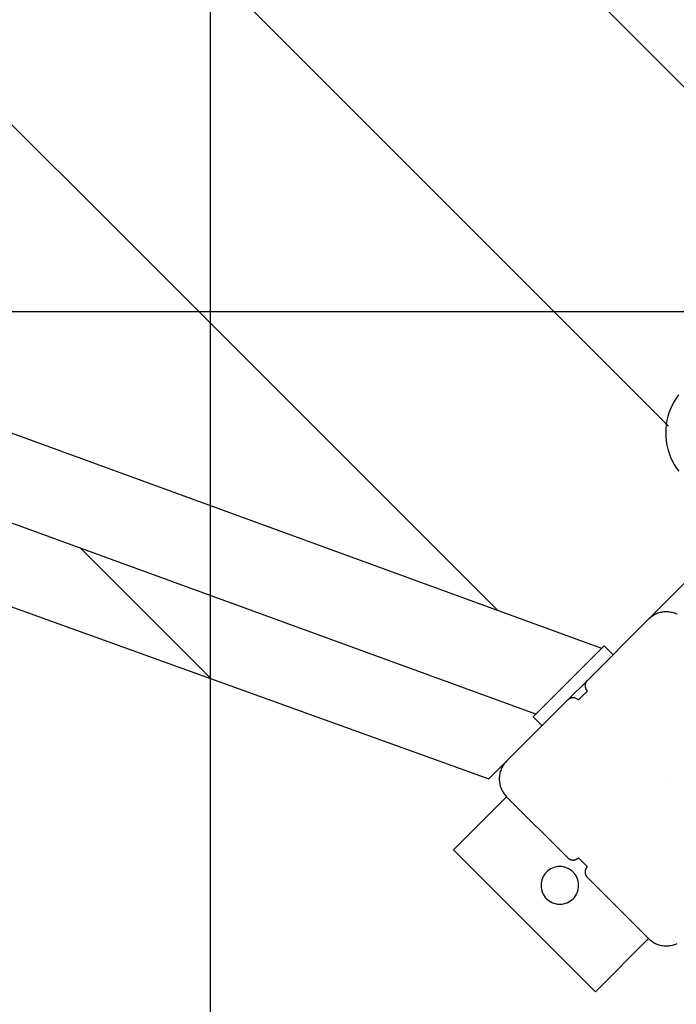
# Model space of a CAD drawing. Extents: x -61 to 61, y -93 to 35.
# Drawn here: x -1 to 1, y -23 to -19 of the extents above; entities that cross this region are included whole.
import ezdxf

# ---------------------------------------------------------------- set-up
doc = ezdxf.new("R2010")
doc.units = 0
doc.layers.get('0').update_dxf_attribs({"linetype": 'CONTINUOUS'})

msp = doc.modelspace()

# ---------------------------------------------------------------- linework, layer by layer
at = {"color": 0}
for points in [[(-0.6269, -73.3073), (-0.6269, 35.2881)], [(-0.6269, -73.3073), (-0.6269, 35.2881)], [(-0.6269, -73.3073), (-0.6269, 35.2881)], [(-0.6269, -73.3073), (-0.6269, 35.2881)], [(-0.6269, -73.3073), (-0.6269, 35.2881)], [(-0.6269, -73.3073), (-0.6269, 35.2881)], [(-0.6269, -73.3073), (-0.6269, 35.2881)], [(-0.6269, -73.3073), (-0.6269, 35.2881)], [(-0.6269, -73.3073), (-0.6269, 35.2881)], [(-0.6269, -73.3073), (-0.6269, 35.2881)], [(-0.6269, -73.3073), (-0.6269, 35.2881)], [(-0.6269, -73.3073), (-0.6269, 35.2881)], [(-0.6269, -73.3073), (-0.6269, 35.2881)], [(-0.6269, -73.3073), (-0.6269, 35.2881)], [(-0.6269, -73.3073), (-0.6269, 35.2881)], [(-0.6269, -73.3073), (-0.6269, 35.2881)], [(-0.6269, -73.3073), (-0.6269, 35.2881)], [(-0.6269, -73.3073), (-0.6269, 35.2881)], [(-0.6269, -73.3073), (-0.6269, 35.2881)], [(-0.6269, -73.3073), (-0.6269, 35.2881)], [(-0.6269, -73.3073), (-0.6269, 35.2881)], [(1.8613, -19.6611), (-2.9929, -14.8069)], [(1.8613, -19.6611), (-2.9929, -14.8069)], [(1.8613, -19.6611), (-2.9929, -14.8069)], [(1.8613, -19.6611), (-2.9929, -14.8069)], [(1.8613, -19.6611), (-2.9929, -14.8069)], [(1.8613, -19.6611), (-2.9929, -14.8069)], [(1.8613, -19.6611), (-2.9929, -14.8069)], [(1.8613, -19.6611), (-2.9929, -14.8069)], [(1.8613, -19.6611), (-2.9929, -14.8069)], [(1.8613, -19.6611), (-2.9929, -14.8069)], [(1.8613, -19.6611), (-2.9929, -14.8069)], [(1.8613, -19.6611), (-2.9929, -14.8069)], [(1.8613, -19.6611), (-2.9929, -14.8069)], [(1.8613, -19.6611), (-2.9929, -14.8069)], [(1.8613, -19.6611), (-2.9929, -14.8069)], [(1.8613, -19.6611), (-2.9929, -14.8069)], [(1.8613, -19.6611), (-2.9929, -14.8069)], [(1.8613, -19.6611), (-2.9929, -14.8069)], [(1.8613, -19.6611), (-2.9929, -14.8069)], [(1.8613, -19.6611), (-2.9929, -14.8069)], [(1.8613, -19.6611), (-2.9929, -14.8069)], [(1.1982, -20.4121), (-2.9929, -16.2211)], [(1.1982, -20.4121), (-2.9929, -16.2211)], [(1.1982, -20.4121), (-2.9929, -16.2211)], [(1.1982, -20.4121), (-2.9929, -16.2211)], [(1.1982, -20.4121), (-2.9929, -16.2211)], [(1.1982, -20.4121), (-2.9929, -16.2211)], [(1.1982, -20.4121), (-2.9929, -16.2211)], [(1.1982, -20.4121), (-2.9929, -16.2211)], [(1.1982, -20.4121), (-2.9929, -16.2211)], [(1.1982, -20.4121), (-2.9929, -16.2211)], [(1.1982, -20.4121), (-2.9929, -16.2211)], [(1.1982, -20.4121), (-2.9929, -16.2211)], [(1.1982, -20.4121), (-2.9929, -16.2211)], [(1.1982, -20.4121), (-2.9929, -16.2211)], [(1.1982, -20.4121), (-2.9929, -16.2211)], [(1.1982, -20.4121), (-2.9929, -16.2211)], [(1.1982, -20.4121), (-2.9929, -16.2211)], [(1.1982, -20.4121), (-2.9929, -16.2211)], [(1.1982, -20.4121), (-2.9929, -16.2211)], [(1.1982, -20.4121), (-2.9929, -16.2211)], [(1.1982, -20.4121), (-2.9929, -16.2211)], [(0.5185, -21.1466), (-2.9929, -17.6353)], [(0.5185, -21.1466), (-2.9929, -17.6353)], [(0.5185, -21.1466), (-2.9929, -17.6353)], [(0.5185, -21.1466), (-2.9929, -17.6353)], [(0.5185, -21.1466), (-2.9929, -17.6353)], [(0.5185, -21.1466), (-2.9929, -17.6353)], [(0.5185, -21.1466), (-2.9929, -17.6353)], [(0.5185, -21.1466), (-2.9929, -17.6353)], [(0.5185, -21.1466), (-2.9929, -17.6353)], [(0.5185, -21.1466), (-2.9929, -17.6353)], [(0.5185, -21.1466), (-2.9929, -17.6353)], [(0.5185, -21.1466), (-2.9929, -17.6353)], [(0.5185, -21.1466), (-2.9929, -17.6353)], [(0.5185, -21.1466), (-2.9929, -17.6353)], [(0.5185, -21.1466), (-2.9929, -17.6353)], [(0.5185, -21.1466), (-2.9929, -17.6353)], [(0.5185, -21.1466), (-2.9929, -17.6353)], [(0.5185, -21.1466), (-2.9929, -17.6353)], [(0.5185, -21.1466), (-2.9929, -17.6353)], [(0.5185, -21.1466), (-2.9929, -17.6353)], [(0.5185, -21.1466), (-2.9929, -17.6353)], [(0.9321, -21.2974), (-2.9429, -19.8849)], [(0.9321, -21.2974), (-2.9429, -19.8849)], [(0.9321, -21.2974), (-2.9429, -19.8849)], [(0.9321, -21.2974), (-2.9429, -19.8849)], [(0.9321, -21.2974), (-2.9429, -19.8849)], [(0.9321, -21.2974), (-2.9429, -19.8849)], [(0.9321, -21.2974), (-2.9429, -19.8849)], [(0.9321, -21.2974), (-2.9429, -19.8849)], [(0.9321, -21.2974), (-2.9429, -19.8849)], [(0.9321, -21.2974), (-2.9429, -19.8849)], [(0.9321, -21.2974), (-2.9429, -19.8849)], [(0.9321, -21.2974), (-2.9429, -19.8849)], [(0.9321, -21.2974), (-2.9429, -19.8849)], [(0.9321, -21.2974), (-2.9429, -19.8849)], [(0.9321, -21.2974), (-2.9429, -19.8849)], [(0.9321, -21.2974), (-2.9429, -19.8849)], [(0.9321, -21.2974), (-2.9429, -19.8849)], [(0.9321, -21.2974), (-2.9429, -19.8849)], [(0.9321, -21.2974), (-2.9429, -19.8849)], [(0.9321, -21.2974), (-2.9429, -19.8849)], [(0.9321, -21.2974), (-2.9429, -19.8849)], [(42.1864, -19.9557), (-59.9192, -19.9557)], [(42.1864, -19.9557), (-59.9192, -19.9557)], [(42.1864, -19.9557), (-59.9192, -19.9557)], [(42.1864, -19.9557), (-59.9192, -19.9557)], [(42.1864, -19.9557), (-59.9192, -19.9557)], [(42.1864, -19.9557), (-59.9192, -19.9557)], [(42.1864, -19.9557), (-59.9192, -19.9557)], [(42.1864, -19.9557), (-59.9192, -19.9557)], [(42.1864, -19.9557), (-59.9192, -19.9557)], [(42.1864, -19.9557), (-59.9192, -19.9557)], [(42.1864, -19.9557), (-59.9192, -19.9557)], [(42.1864, -19.9557), (-59.9192, -19.9557)], [(42.1864, -19.9557), (-59.9192, -19.9557)], [(42.1864, -19.9557), (-59.9192, -19.9557)], [(42.1864, -19.9557), (-59.9192, -19.9557)], [(42.1864, -19.9557), (-59.9192, -19.9557)], [(42.1864, -19.9557), (-59.9192, -19.9557)], [(42.1864, -19.9557), (-59.9192, -19.9557)], [(42.1864, -19.9557), (-59.9192, -19.9557)], [(42.1864, -19.9557), (-59.9192, -19.9557)], [(42.1864, -19.9557), (-59.9192, -19.9557)], [(0.6692, -21.5603), (-2.9429, -20.2436)], [(0.6692, -21.5603), (-2.9429, -20.2436)], [(0.6692, -21.5603), (-2.9429, -20.2436)], [(0.6692, -21.5603), (-2.9429, -20.2436)], [(0.6692, -21.5603), (-2.9429, -20.2436)], [(0.6692, -21.5603), (-2.9429, -20.2436)], [(0.6692, -21.5603), (-2.9429, -20.2436)], [(0.6692, -21.5603), (-2.9429, -20.2436)], [(0.6692, -21.5603), (-2.9429, -20.2436)], [(0.6692, -21.5603), (-2.9429, -20.2436)], [(0.6692, -21.5603), (-2.9429, -20.2436)], [(0.6692, -21.5603), (-2.9429, -20.2436)], [(0.6692, -21.5603), (-2.9429, -20.2436)], [(0.6692, -21.5603), (-2.9429, -20.2436)], [(0.6692, -21.5603), (-2.9429, -20.2436)], [(0.6692, -21.5603), (-2.9429, -20.2436)], [(0.6692, -21.5603), (-2.9429, -20.2436)], [(0.6692, -21.5603), (-2.9429, -20.2436)], [(0.6692, -21.5603), (-2.9429, -20.2436)], [(0.6692, -21.5603), (-2.9429, -20.2436)], [(0.6692, -21.5603), (-2.9429, -20.2436)], [(1.2384, -20.287), (1.2287, -20.3003), (1.2202, -20.3143), (1.2125, -20.3285), (1.2058, -20.3434), (1.2001, -20.3585), (1.1955, -20.3741), (1.1917, -20.3898), (1.1891, -20.4058), (1.1874, -20.4219), (1.187, -20.4382), (1.1874, -20.4544), (1.1891, -20.4709), (1.1917, -20.4872), (1.1956, -20.5036), (1.1956, -20.5036), (1.2002, -20.5194), (1.2061, -20.5349), (1.2128, -20.5499), (1.2207, -20.5643), (1.2292, -20.578), (1.2387, -20.5912)], [(1.1982, -20.4121), (1.1982, -20.4121)], [(-2.9929, -20.5643), (0.4825, -21.8178)], [(-2.9929, -20.5643), (0.4825, -21.8178)], [(-2.9929, -20.5643), (0.4825, -21.8178)], [(-2.9929, -20.5643), (0.4825, -21.8178)], [(-2.9929, -20.5643), (0.4825, -21.8178)], [(-2.9929, -20.5643), (0.4825, -21.8178)], [(-2.9929, -20.5643), (0.4825, -21.8178)], [(-2.9929, -20.5643), (0.4825, -21.8178)], [(-2.9929, -20.5643), (0.4825, -21.8178)], [(-2.9929, -20.5643), (0.4825, -21.8178)], [(-2.9929, -20.5643), (0.4825, -21.8178)], [(-2.9929, -20.5643), (0.4825, -21.8178)], [(-2.9929, -20.5643), (0.4825, -21.8178)], [(-2.9929, -20.5643), (0.4825, -21.8178)], [(-2.9929, -20.5643), (0.4825, -21.8178)], [(-2.9929, -20.5643), (0.4825, -21.8178)], [(-2.9929, -20.5643), (0.4825, -21.8178)], [(-2.9929, -20.5643), (0.4825, -21.8178)], [(-2.9929, -20.5643), (0.4825, -21.8178)], [(-2.9929, -20.5643), (0.4825, -21.8178)], [(-2.9929, -20.5643), (0.4825, -21.8178)], [(1.1189, -21.1814), (1.7114, -20.5888)], [(1.1189, -21.1814), (1.7114, -20.5888)], [(1.1189, -21.1814), (1.7114, -20.5888)], [(1.1189, -21.1814), (1.7114, -20.5888)], [(1.1189, -21.1814), (1.7114, -20.5888)], [(1.1189, -21.1814), (1.7114, -20.5888)], [(1.1189, -21.1814), (1.7114, -20.5888)], [(1.1189, -21.1814), (1.7114, -20.5888)], [(1.1189, -21.1814), (1.7114, -20.5888)], [(1.1189, -21.1814), (1.7114, -20.5888)], [(1.1189, -21.1814), (1.7114, -20.5888)], [(1.1189, -21.1814), (1.7114, -20.5888)], [(1.1189, -21.1814), (1.7114, -20.5888)], [(1.1189, -21.1814), (1.7114, -20.5888)], [(1.1189, -21.1814), (1.7114, -20.5888)], [(1.1189, -21.1814), (1.7114, -20.5888)], [(1.1189, -21.1814), (1.7114, -20.5888)], [(1.1189, -21.1814), (1.7114, -20.5888)], [(1.1189, -21.1814), (1.7114, -20.5888)], [(1.1189, -21.1814), (1.7114, -20.5888)], [(1.1189, -21.1814), (1.7114, -20.5888)], [(-1.1426, -20.8999), (-1.1426, -20.8999)], [(-0.6236, -21.4188), (-1.1426, -20.8999)], [(-0.6236, -21.4188), (-1.1426, -20.8999)], [(-0.6236, -21.4188), (-1.1426, -20.8999)], [(-0.6236, -21.4188), (-1.1426, -20.8999)], [(-0.6236, -21.4188), (-1.1426, -20.8999)], [(-0.6236, -21.4188), (-1.1426, -20.8999)], [(-0.6236, -21.4188), (-1.1426, -20.8999)], [(-0.6236, -21.4188), (-1.1426, -20.8999)], [(-0.6236, -21.4188), (-1.1426, -20.8999)], [(-0.6236, -21.4188), (-1.1426, -20.8999)], [(-0.6236, -21.4188), (-1.1426, -20.8999)], [(-0.6236, -21.4188), (-1.1426, -20.8999)], [(-0.6236, -21.4188), (-1.1426, -20.8999)], [(-0.6236, -21.4188), (-1.1426, -20.8999)], [(-0.6236, -21.4188), (-1.1426, -20.8999)], [(-0.6236, -21.4188), (-1.1426, -20.8999)], [(-0.6236, -21.4188), (-1.1426, -20.8999)], [(-0.6236, -21.4188), (-1.1426, -20.8999)], [(-0.6236, -21.4188), (-1.1426, -20.8999)], [(-0.6236, -21.4188), (-1.1426, -20.8999)], [(-0.6236, -21.4188), (-1.1426, -20.8999)], [(0.5185, -21.1466), (0.5185, -21.1466)], [(0.8749, -21.4253), (1.1189, -21.1814)], [(0.8749, -21.4253), (1.1189, -21.1814)], [(0.8749, -21.4253), (1.1189, -21.1814)], [(0.8749, -21.4253), (1.1189, -21.1814)], [(0.8749, -21.4253), (1.1189, -21.1814)], [(0.8749, -21.4253), (1.1189, -21.1814)], [(0.8749, -21.4253), (1.1189, -21.1814)], [(0.8749, -21.4253), (1.1189, -21.1814)], [(0.8749, -21.4253), (1.1189, -21.1814)], [(0.8749, -21.4253), (1.1189, -21.1814)], [(0.8749, -21.4253), (1.1189, -21.1814)], [(0.8749, -21.4253), (1.1189, -21.1814)], [(0.8749, -21.4253), (1.1189, -21.1814)], [(0.8749, -21.4253), (1.1189, -21.1814)], [(0.8749, -21.4253), (1.1189, -21.1814)], [(0.8749, -21.4253), (1.1189, -21.1814)], [(0.8749, -21.4253), (1.1189, -21.1814)], [(0.8749, -21.4253), (1.1189, -21.1814)], [(0.8749, -21.4253), (1.1189, -21.1814)], [(0.8749, -21.4253), (1.1189, -21.1814)], [(0.8749, -21.4253), (1.1189, -21.1814)], [(1.2321, -21.1615), (1.2278, -21.1596), (1.2231, -21.1577), (1.2185, -21.1562), (1.2137, -21.1549), (1.2091, -21.1539), (1.2041, -21.153), (1.1993, -21.1525), (1.1944, -21.1521), (1.1896, -21.1521), (1.1896, -21.1521), (1.1845, -21.1521), (1.1796, -21.1525), (1.1747, -21.153), (1.1699, -21.1539), (1.1651, -21.1549), (1.1603, -21.1562), (1.1557, -21.1577), (1.1512, -21.1596), (1.1467, -21.1615), (1.1423, -21.1637), (1.1381, -21.1661), (1.134, -21.1688), (1.1299, -21.1716), (1.1261, -21.1747), (1.1224, -21.1779), (1.1189, -21.1814)], [(1.1189, -21.1814), (1.1189, -21.1814)], [(1.1189, -21.1814), (1.1189, -21.1814)], [(0.9421, -21.2874), (0.6593, -21.5703)], [(0.9421, -21.2874), (0.6593, -21.5703)], [(0.9421, -21.2874), (0.6593, -21.5703)], [(0.9421, -21.2874), (0.6593, -21.5703)], [(0.9421, -21.2874), (0.6593, -21.5703)], [(0.9421, -21.2874), (0.6593, -21.5703)], [(0.9421, -21.2874), (0.6593, -21.5703)], [(0.9421, -21.2874), (0.6593, -21.5703)], [(0.9421, -21.2874), (0.6593, -21.5703)], [(0.9421, -21.2874), (0.6593, -21.5703)], [(0.9421, -21.2874), (0.6593, -21.5703)], [(0.9421, -21.2874), (0.6593, -21.5703)], [(0.9421, -21.2874), (0.6593, -21.5703)], [(0.9421, -21.2874), (0.6593, -21.5703)], [(0.9421, -21.2874), (0.6593, -21.5703)], [(0.9421, -21.2874), (0.6593, -21.5703)], [(0.9421, -21.2874), (0.6593, -21.5703)], [(0.9421, -21.2874), (0.6593, -21.5703)], [(0.9421, -21.2874), (0.6593, -21.5703)], [(0.9421, -21.2874), (0.6593, -21.5703)], [(0.9421, -21.2874), (0.6593, -21.5703)], [(0.9321, -21.2974), (0.9321, -21.2974)], [(0.9421, -21.2874), (0.9421, -21.2874)], [(0.9421, -21.2874), (0.9775, -21.3228)], [(0.9421, -21.2874), (0.9775, -21.3228)], [(0.9421, -21.2874), (0.9775, -21.3228)], [(0.9421, -21.2874), (0.9775, -21.3228)], [(0.9421, -21.2874), (0.9775, -21.3228)], [(0.9421, -21.2874), (0.9775, -21.3228)], [(0.9421, -21.2874), (0.9775, -21.3228)], [(0.9421, -21.2874), (0.9775, -21.3228)], [(0.9421, -21.2874), (0.9775, -21.3228)], [(0.9421, -21.2874), (0.9775, -21.3228)], [(0.9421, -21.2874), (0.9775, -21.3228)], [(0.9421, -21.2874), (0.9775, -21.3228)], [(0.9421, -21.2874), (0.9775, -21.3228)], [(0.9421, -21.2874), (0.9775, -21.3228)], [(0.9421, -21.2874), (0.9775, -21.3228)], [(0.9421, -21.2874), (0.9775, -21.3228)], [(0.9421, -21.2874), (0.9775, -21.3228)], [(0.9421, -21.2874), (0.9775, -21.3228)], [(0.9421, -21.2874), (0.9775, -21.3228)], [(0.9421, -21.2874), (0.9775, -21.3228)], [(0.9421, -21.2874), (0.9775, -21.3228)], [(0.9421, -21.2874), (0.9421, -21.2874)], [(0.9775, -21.3228), (0.9775, -21.3228)], [(-0.6236, -21.4188), (-0.6236, -21.4188)], [(0.7974, -21.5029), (0.8749, -21.4253)], [(0.7974, -21.5029), (0.8749, -21.4253)], [(0.7974, -21.5029), (0.8749, -21.4253)], [(0.7974, -21.5029), (0.8749, -21.4253)], [(0.7974, -21.5029), (0.8749, -21.4253)], [(0.7974, -21.5029), (0.8749, -21.4253)], [(0.7974, -21.5029), (0.8749, -21.4253)], [(0.7974, -21.5029), (0.8749, -21.4253)], [(0.7974, -21.5029), (0.8749, -21.4253)], [(0.7974, -21.5029), (0.8749, -21.4253)], [(0.7974, -21.5029), (0.8749, -21.4253)], [(0.7974, -21.5029), (0.8749, -21.4253)], [(0.7974, -21.5029), (0.8749, -21.4253)], [(0.7974, -21.5029), (0.8749, -21.4253)], [(0.7974, -21.5029), (0.8749, -21.4253)], [(0.7974, -21.5029), (0.8749, -21.4253)], [(0.7974, -21.5029), (0.8749, -21.4253)], [(0.7974, -21.5029), (0.8749, -21.4253)], [(0.7974, -21.5029), (0.8749, -21.4253)], [(0.7974, -21.5029), (0.8749, -21.4253)], [(0.7974, -21.5029), (0.8749, -21.4253)], [(0.8749, -21.4253), (0.8749, -21.4253), (0.8737, -21.4262), (0.8728, -21.4274), (0.8719, -21.4286), (0.8711, -21.4298), (0.8702, -21.431), (0.8695, -21.4323), (0.8689, -21.4335), (0.8684, -21.435), (0.8678, -21.4362), (0.8673, -21.4377), (0.8669, -21.439), (0.8666, -21.4405), (0.8663, -21.442), (0.8662, -21.4435), (0.8661, -21.445), (0.8661, -21.4465), (0.8661, -21.4465), (0.8661, -21.4478), (0.8662, -21.4493), (0.8663, -21.4508), (0.8666, -21.4523), (0.8669, -21.4536), (0.8673, -21.4551), (0.8678, -21.4565), (0.8684, -21.458), (0.8689, -21.4592), (0.8695, -21.4605), (0.8702, -21.4617), (0.8711, -21.4631), (0.8719, -21.4642), (0.8728, -21.4654), (0.8737, -21.4666), (0.8749, -21.4678)], [(0.8749, -21.4253), (0.8749, -21.4253)], [(0.8749, -21.4253), (0.8749, -21.4253)], [(0.8396, -21.5031), (0.8396, -21.5031), (0.8384, -21.5019), (0.8373, -21.501), (0.8361, -21.5001), (0.8349, -21.4993), (0.8335, -21.4984), (0.8323, -21.4977), (0.831, -21.4971), (0.8298, -21.4966), (0.8283, -21.496), (0.8269, -21.4955), (0.8254, -21.4951), (0.8241, -21.4948), (0.8226, -21.4945), (0.8211, -21.4944), (0.8196, -21.4943), (0.8184, -21.4943), (0.8184, -21.4943), (0.8169, -21.4943), (0.8154, -21.4944), (0.8139, -21.4945), (0.8124, -21.4948), (0.8109, -21.4951), (0.8096, -21.4955), (0.8081, -21.496), (0.8069, -21.4966), (0.8054, -21.4971), (0.8042, -21.4977), (0.8029, -21.4984), (0.8017, -21.4993), (0.8005, -21.5001), (0.7993, -21.501), (0.7981, -21.5019), (0.7972, -21.5031)], [(0.8396, -21.5031), (0.8573, -21.4854)], [(0.8396, -21.5031), (0.8573, -21.4854)], [(0.8396, -21.5031), (0.8573, -21.4854)], [(0.8396, -21.5031), (0.8573, -21.4854)], [(0.8396, -21.5031), (0.8573, -21.4854)], [(0.8396, -21.5031), (0.8573, -21.4854)], [(0.8396, -21.5031), (0.8573, -21.4854)], [(0.8396, -21.5031), (0.8573, -21.4854)], [(0.8396, -21.5031), (0.8573, -21.4854)], [(0.8396, -21.5031), (0.8573, -21.4854)], [(0.8396, -21.5031), (0.8573, -21.4854)], [(0.8396, -21.5031), (0.8573, -21.4854)], [(0.8396, -21.5031), (0.8573, -21.4854)], [(0.8396, -21.5031), (0.8573, -21.4854)], [(0.8396, -21.5031), (0.8573, -21.4854)], [(0.8396, -21.5031), (0.8573, -21.4854)], [(0.8396, -21.5031), (0.8573, -21.4854)], [(0.8396, -21.5031), (0.8573, -21.4854)], [(0.8396, -21.5031), (0.8573, -21.4854)], [(0.8396, -21.5031), (0.8573, -21.4854)], [(0.8396, -21.5031), (0.8573, -21.4854)], [(0.8573, -21.4854), (0.8749, -21.4678)], [(0.8573, -21.4854), (0.8749, -21.4678)], [(0.8573, -21.4854), (0.8749, -21.4678)], [(0.8573, -21.4854), (0.8749, -21.4678)], [(0.8573, -21.4854), (0.8749, -21.4678)], [(0.8573, -21.4854), (0.8749, -21.4678)], [(0.8573, -21.4854), (0.8749, -21.4678)], [(0.8573, -21.4854), (0.8749, -21.4678)], [(0.8573, -21.4854), (0.8749, -21.4678)], [(0.8573, -21.4854), (0.8749, -21.4678)], [(0.8573, -21.4854), (0.8749, -21.4678)], [(0.8573, -21.4854), (0.8749, -21.4678)], [(0.8573, -21.4854), (0.8749, -21.4678)], [(0.8573, -21.4854), (0.8749, -21.4678)], [(0.8573, -21.4854), (0.8749, -21.4678)], [(0.8573, -21.4854), (0.8749, -21.4678)], [(0.8573, -21.4854), (0.8749, -21.4678)], [(0.8573, -21.4854), (0.8749, -21.4678)], [(0.8573, -21.4854), (0.8749, -21.4678)], [(0.8573, -21.4854), (0.8749, -21.4678)], [(0.8573, -21.4854), (0.8749, -21.4678)], [(0.8573, -21.4854), (0.8573, -21.4854)], [(0.8573, -21.4854), (0.8573, -21.4854)], [(0.8749, -21.4678), (0.8749, -21.4678)], [(0.5532, -21.7471), (0.7972, -21.5031)], [(0.5532, -21.7471), (0.7972, -21.5031)], [(0.5532, -21.7471), (0.7972, -21.5031)], [(0.5532, -21.7471), (0.7972, -21.5031)], [(0.5532, -21.7471), (0.7972, -21.5031)], [(0.5532, -21.7471), (0.7972, -21.5031)], [(0.5532, -21.7471), (0.7972, -21.5031)], [(0.5532, -21.7471), (0.7972, -21.5031)], [(0.5532, -21.7471), (0.7972, -21.5031)], [(0.5532, -21.7471), (0.7972, -21.5031)], [(0.5532, -21.7471), (0.7972, -21.5031)], [(0.5532, -21.7471), (0.7972, -21.5031)], [(0.5532, -21.7471), (0.7972, -21.5031)], [(0.5532, -21.7471), (0.7972, -21.5031)], [(0.5532, -21.7471), (0.7972, -21.5031)], [(0.5532, -21.7471), (0.7972, -21.5031)], [(0.5532, -21.7471), (0.7972, -21.5031)], [(0.5532, -21.7471), (0.7972, -21.5031)], [(0.5532, -21.7471), (0.7972, -21.5031)], [(0.5532, -21.7471), (0.7972, -21.5031)], [(0.5532, -21.7471), (0.7972, -21.5031)], [(0.7972, -21.5031), (0.7972, -21.5031)], [(0.7974, -21.5029), (0.7974, -21.5029)], [(0.8396, -21.5031), (0.8396, -21.5031)], [(0.6593, -21.5703), (0.6593, -21.5703)], [(0.6593, -21.5703), (0.6946, -21.6056)], [(0.6593, -21.5703), (0.6946, -21.6056)], [(0.6593, -21.5703), (0.6946, -21.6056)], [(0.6593, -21.5703), (0.6946, -21.6056)], [(0.6593, -21.5703), (0.6946, -21.6056)], [(0.6593, -21.5703), (0.6946, -21.6056)], [(0.6593, -21.5703), (0.6946, -21.6056)], [(0.6593, -21.5703), (0.6946, -21.6056)], [(0.6593, -21.5703), (0.6946, -21.6056)], [(0.6593, -21.5703), (0.6946, -21.6056)], [(0.6593, -21.5703), (0.6946, -21.6056)], [(0.6593, -21.5703), (0.6946, -21.6056)], [(0.6593, -21.5703), (0.6946, -21.6056)], [(0.6593, -21.5703), (0.6946, -21.6056)], [(0.6593, -21.5703), (0.6946, -21.6056)], [(0.6593, -21.5703), (0.6946, -21.6056)], [(0.6593, -21.5703), (0.6946, -21.6056)], [(0.6593, -21.5703), (0.6946, -21.6056)], [(0.6593, -21.5703), (0.6946, -21.6056)], [(0.6593, -21.5703), (0.6946, -21.6056)], [(0.6593, -21.5703), (0.6946, -21.6056)], [(0.6593, -21.5703), (0.6593, -21.5703)], [(0.6692, -21.5603), (0.6692, -21.5603)], [(0.6946, -21.6056), (0.6946, -21.6056)], [(0.4825, -21.8178), (0.5532, -21.7471)], [(0.4825, -21.8178), (0.5532, -21.7471)], [(0.4825, -21.8178), (0.5532, -21.7471)], [(0.4825, -21.8178), (0.5532, -21.7471)], [(0.4825, -21.8178), (0.5532, -21.7471)], [(0.4825, -21.8178), (0.5532, -21.7471)], [(0.4825, -21.8178), (0.5532, -21.7471)], [(0.4825, -21.8178), (0.5532, -21.7471)], [(0.4825, -21.8178), (0.5532, -21.7471)], [(0.4825, -21.8178), (0.5532, -21.7471)], [(0.4825, -21.8178), (0.5532, -21.7471)], [(0.4825, -21.8178), (0.5532, -21.7471)], [(0.4825, -21.8178), (0.5532, -21.7471)], [(0.4825, -21.8178), (0.5532, -21.7471)], [(0.4825, -21.8178), (0.5532, -21.7471)], [(0.4825, -21.8178), (0.5532, -21.7471)], [(0.4825, -21.8178), (0.5532, -21.7471)], [(0.4825, -21.8178), (0.5532, -21.7471)], [(0.4825, -21.8178), (0.5532, -21.7471)], [(0.4825, -21.8178), (0.5532, -21.7471)], [(0.4825, -21.8178), (0.5532, -21.7471)], [(0.5532, -21.7471), (0.5532, -21.7471), (0.5497, -21.7506), (0.5465, -21.7543), (0.5434, -21.7581), (0.5406, -21.7622), (0.5379, -21.7663), (0.5356, -21.7705), (0.5334, -21.7749), (0.5315, -21.7794), (0.5296, -21.7839), (0.5281, -21.7885), (0.5268, -21.7933), (0.5258, -21.7981), (0.5248, -21.8029), (0.5243, -21.8078), (0.5239, -21.8127), (0.5239, -21.8178), (0.5239, -21.8178), (0.5239, -21.8226), (0.5243, -21.8275), (0.5248, -21.8323), (0.5258, -21.8373), (0.5268, -21.8419), (0.5281, -21.8467), (0.5296, -21.8513), (0.5315, -21.856), (0.5334, -21.8603), (0.5356, -21.8647), (0.5379, -21.8689), (0.5406, -21.8731), (0.5434, -21.877), (0.5465, -21.881), (0.5497, -21.8847), (0.5532, -21.8885)], [(0.5532, -21.7471), (0.5532, -21.7471)], [(0.5532, -21.7471), (0.5532, -21.7471)], [(0.4825, -21.8178), (0.4825, -21.8178)], [(0.4825, -21.8178), (0.4825, -21.8178)], [(1.1896, -21.8178), (1.1896, -21.8178), (1.1896, -21.8178), (1.1896, -21.8178), (1.1896, -21.8178), (1.1896, -21.8178), (1.1896, -21.8178), (1.1896, -21.8178), (1.1896, -21.8178), (1.1896, -21.8178), (1.1896, -21.8178), (1.1896, -21.8178), (1.1896, -21.8178), (1.1896, -21.8178), (1.1896, -21.8178), (1.1896, -21.8178), (1.1896, -21.8178), (1.1896, -21.8178), (1.1896, -21.8178)], [(0.5532, -21.8885), (0.3411, -22.1006)], [(0.5532, -21.8885), (0.3411, -22.1006)], [(0.5532, -21.8885), (0.3411, -22.1006)], [(0.5532, -21.8885), (0.3411, -22.1006)], [(0.5532, -21.8885), (0.3411, -22.1006)], [(0.5532, -21.8885), (0.3411, -22.1006)], [(0.5532, -21.8885), (0.3411, -22.1006)], [(0.5532, -21.8885), (0.3411, -22.1006)], [(0.5532, -21.8885), (0.3411, -22.1006)], [(0.5532, -21.8885), (0.3411, -22.1006)], [(0.5532, -21.8885), (0.3411, -22.1006)], [(0.5532, -21.8885), (0.3411, -22.1006)], [(0.5532, -21.8885), (0.3411, -22.1006)], [(0.5532, -21.8885), (0.3411, -22.1006)], [(0.5532, -21.8885), (0.3411, -22.1006)], [(0.5532, -21.8885), (0.3411, -22.1006)], [(0.5532, -21.8885), (0.3411, -22.1006)], [(0.5532, -21.8885), (0.3411, -22.1006)], [(0.5532, -21.8885), (0.3411, -22.1006)], [(0.5532, -21.8885), (0.3411, -22.1006)], [(0.5532, -21.8885), (0.3411, -22.1006)], [(0.5532, -21.8885), (0.5532, -21.8885)], [(0.7972, -22.1324), (0.5532, -21.8885)], [(0.7972, -22.1324), (0.5532, -21.8885)], [(0.7972, -22.1324), (0.5532, -21.8885)], [(0.7972, -22.1324), (0.5532, -21.8885)], [(0.7972, -22.1324), (0.5532, -21.8885)], [(0.7972, -22.1324), (0.5532, -21.8885)], [(0.7972, -22.1324), (0.5532, -21.8885)], [(0.7972, -22.1324), (0.5532, -21.8885)], [(0.7972, -22.1324), (0.5532, -21.8885)], [(0.7972, -22.1324), (0.5532, -21.8885)], [(0.7972, -22.1324), (0.5532, -21.8885)], [(0.7972, -22.1324), (0.5532, -21.8885)], [(0.7972, -22.1324), (0.5532, -21.8885)], [(0.7972, -22.1324), (0.5532, -21.8885)], [(0.7972, -22.1324), (0.5532, -21.8885)], [(0.7972, -22.1324), (0.5532, -21.8885)], [(0.7972, -22.1324), (0.5532, -21.8885)], [(0.7972, -22.1324), (0.5532, -21.8885)], [(0.7972, -22.1324), (0.5532, -21.8885)], [(0.7972, -22.1324), (0.5532, -21.8885)], [(0.7972, -22.1324), (0.5532, -21.8885)], [(0.5532, -21.8885), (0.5532, -21.8885)], [(0.3411, -22.1006), (0.3411, -22.1006)], [(0.3411, -22.1006), (0.3411, -22.1006)], [(0.3411, -22.1006), (0.9068, -22.6663)], [(0.3411, -22.1006), (0.9068, -22.6663)], [(0.3411, -22.1006), (0.9068, -22.6663)], [(0.3411, -22.1006), (0.9068, -22.6663)], [(0.3411, -22.1006), (0.9068, -22.6663)], [(0.3411, -22.1006), (0.9068, -22.6663)], [(0.3411, -22.1006), (0.9068, -22.6663)], [(0.3411, -22.1006), (0.9068, -22.6663)], [(0.3411, -22.1006), (0.9068, -22.6663)], [(0.3411, -22.1006), (0.9068, -22.6663)], [(0.3411, -22.1006), (0.9068, -22.6663)], [(0.3411, -22.1006), (0.9068, -22.6663)], [(0.3411, -22.1006), (0.9068, -22.6663)], [(0.3411, -22.1006), (0.9068, -22.6663)], [(0.3411, -22.1006), (0.9068, -22.6663)], [(0.3411, -22.1006), (0.9068, -22.6663)], [(0.3411, -22.1006), (0.9068, -22.6663)], [(0.3411, -22.1006), (0.9068, -22.6663)], [(0.3411, -22.1006), (0.9068, -22.6663)], [(0.3411, -22.1006), (0.9068, -22.6663)], [(0.3411, -22.1006), (0.9068, -22.6663)], [(0.8403, -22.242), (0.8403, -22.242), (0.8398, -22.2342), (0.8387, -22.2268), (0.8368, -22.2195), (0.8344, -22.2127), (0.8311, -22.206), (0.8274, -22.1999), (0.8231, -22.1941), (0.8183, -22.1889), (0.8129, -22.1839), (0.8071, -22.1797), (0.8009, -22.1758), (0.7944, -22.1728), (0.7874, -22.1702), (0.7803, -22.1684), (0.7728, -22.1673), (0.7653, -22.167), (0.7653, -22.167), (0.7575, -22.1673), (0.7501, -22.1684), (0.7428, -22.1702), (0.736, -22.1728), (0.7293, -22.1758), (0.7232, -22.1797), (0.7174, -22.1839), (0.7122, -22.1889), (0.7072, -22.1941), (0.703, -22.1999), (0.6991, -22.206), (0.6961, -22.2127), (0.6935, -22.2195), (0.6917, -22.2268), (0.6906, -22.2342), (0.6903, -22.242), (0.6903, -22.242), (0.6906, -22.2495), (0.6917, -22.257), (0.6935, -22.2641), (0.6961, -22.2711), (0.6991, -22.2776), (0.703, -22.2838), (0.7072, -22.2896), (0.7122, -22.295), (0.7174, -22.2998), (0.7232, -22.3041), (0.7293, -22.3078), (0.736, -22.3111), (0.7428, -22.3135), (0.7501, -22.3154), (0.7575, -22.3165), (0.7653, -22.317), (0.7653, -22.317), (0.7728, -22.3165), (0.7803, -22.3154), (0.7874, -22.3135), (0.7944, -22.3111), (0.8009, -22.3078), (0.8071, -22.3041), (0.8129, -22.2998), (0.8183, -22.295), (0.8231, -22.2896), (0.8274, -22.2838), (0.8311, -22.2776), (0.8344, -22.2711), (0.8368, -22.2641), (0.8387, -22.257), (0.8398, -22.2495), (0.8403, -22.242)], [(0.7972, -22.1324), (0.7972, -22.1324)], [(0.7972, -22.1324), (0.7972, -22.1324), (0.7981, -22.1333), (0.7993, -22.1343), (0.8005, -22.1352), (0.8017, -22.1361), (0.8029, -22.1367), (0.8042, -22.1375), (0.8054, -22.1381), (0.8069, -22.1389), (0.8081, -22.1392), (0.8096, -22.1398), (0.8109, -22.1401), (0.8124, -22.1406), (0.8139, -22.1407), (0.8154, -22.141), (0.8169, -22.141), (0.8184, -22.1412), (0.8184, -22.1412), (0.8196, -22.141), (0.8211, -22.141), (0.8226, -22.1407), (0.8241, -22.1406), (0.8254, -22.1401), (0.8269, -22.1398), (0.8283, -22.1392), (0.8298, -22.1389), (0.831, -22.1381), (0.8323, -22.1375), (0.8335, -22.1367), (0.8349, -22.1361), (0.8361, -22.1352), (0.8373, -22.1343), (0.8384, -22.1333), (0.8396, -22.1324)], [(0.8396, -22.1324), (0.8396, -22.1324)], [(0.8749, -22.1678), (0.8396, -22.1324)], [(0.8749, -22.1678), (0.8396, -22.1324)], [(0.8749, -22.1678), (0.8396, -22.1324)], [(0.8749, -22.1678), (0.8396, -22.1324)], [(0.8749, -22.1678), (0.8396, -22.1324)], [(0.8749, -22.1678), (0.8396, -22.1324)], [(0.8749, -22.1678), (0.8396, -22.1324)], [(0.8749, -22.1678), (0.8396, -22.1324)], [(0.8749, -22.1678), (0.8396, -22.1324)], [(0.8749, -22.1678), (0.8396, -22.1324)], [(0.8749, -22.1678), (0.8396, -22.1324)], [(0.8749, -22.1678), (0.8396, -22.1324)], [(0.8749, -22.1678), (0.8396, -22.1324)], [(0.8749, -22.1678), (0.8396, -22.1324)], [(0.8749, -22.1678), (0.8396, -22.1324)], [(0.8749, -22.1678), (0.8396, -22.1324)], [(0.8749, -22.1678), (0.8396, -22.1324)], [(0.8749, -22.1678), (0.8396, -22.1324)], [(0.8749, -22.1678), (0.8396, -22.1324)], [(0.8749, -22.1678), (0.8396, -22.1324)], [(0.8749, -22.1678), (0.8396, -22.1324)], [(0.8749, -22.1678), (0.8749, -22.1678), (0.8737, -22.1687), (0.8728, -22.1699), (0.8719, -22.1711), (0.8711, -22.1723), (0.8702, -22.1735), (0.8695, -22.1748), (0.8689, -22.176), (0.8684, -22.1775), (0.8678, -22.1787), (0.8673, -22.1802), (0.8669, -22.1815), (0.8666, -22.183), (0.8663, -22.1845), (0.8662, -22.186), (0.8661, -22.1875), (0.8661, -22.189), (0.8661, -22.189), (0.8661, -22.1903), (0.8662, -22.1918), (0.8663, -22.1933), (0.8666, -22.1948), (0.8669, -22.1961), (0.8673, -22.1976), (0.8678, -22.199), (0.8684, -22.2005), (0.8689, -22.2017), (0.8695, -22.203), (0.8702, -22.2042), (0.8711, -22.2056), (0.8719, -22.2067), (0.8728, -22.2079), (0.8737, -22.209), (0.8749, -22.2102)], [(0.8732, -22.166), (0.8732, -22.166), (0.8732, -22.166), (0.8732, -22.166), (0.8732, -22.166), (0.8732, -22.166), (0.8732, -22.166), (0.8732, -22.166), (0.8732, -22.166), (0.8732, -22.166), (0.8732, -22.166), (0.8732, -22.166), (0.8732, -22.166), (0.8732, -22.166), (0.8732, -22.166), (0.8732, -22.166), (0.8732, -22.166), (0.8732, -22.166), (0.8732, -22.166)], [(0.8749, -22.1678), (0.8749, -22.1678)], [(0.8749, -22.2102), (0.8749, -22.2102)], [(1.1189, -22.4542), (0.8749, -22.2102)], [(1.1189, -22.4542), (0.8749, -22.2102)], [(1.1189, -22.4542), (0.8749, -22.2102)], [(1.1189, -22.4542), (0.8749, -22.2102)], [(1.1189, -22.4542), (0.8749, -22.2102)], [(1.1189, -22.4542), (0.8749, -22.2102)], [(1.1189, -22.4542), (0.8749, -22.2102)], [(1.1189, -22.4542), (0.8749, -22.2102)], [(1.1189, -22.4542), (0.8749, -22.2102)], [(1.1189, -22.4542), (0.8749, -22.2102)], [(1.1189, -22.4542), (0.8749, -22.2102)], [(1.1189, -22.4542), (0.8749, -22.2102)], [(1.1189, -22.4542), (0.8749, -22.2102)], [(1.1189, -22.4542), (0.8749, -22.2102)], [(1.1189, -22.4542), (0.8749, -22.2102)], [(1.1189, -22.4542), (0.8749, -22.2102)], [(1.1189, -22.4542), (0.8749, -22.2102)], [(1.1189, -22.4542), (0.8749, -22.2102)], [(1.1189, -22.4542), (0.8749, -22.2102)], [(1.1189, -22.4542), (0.8749, -22.2102)], [(1.1189, -22.4542), (0.8749, -22.2102)], [(0.9068, -22.6663), (1.1189, -22.4542)], [(0.9068, -22.6663), (1.1189, -22.4542)], [(0.9068, -22.6663), (1.1189, -22.4542)], [(0.9068, -22.6663), (1.1189, -22.4542)], [(0.9068, -22.6663), (1.1189, -22.4542)], [(0.9068, -22.6663), (1.1189, -22.4542)], [(0.9068, -22.6663), (1.1189, -22.4542)], [(0.9068, -22.6663), (1.1189, -22.4542)], [(0.9068, -22.6663), (1.1189, -22.4542)], [(0.9068, -22.6663), (1.1189, -22.4542)], [(0.9068, -22.6663), (1.1189, -22.4542)], [(0.9068, -22.6663), (1.1189, -22.4542)], [(0.9068, -22.6663), (1.1189, -22.4542)], [(0.9068, -22.6663), (1.1189, -22.4542)], [(0.9068, -22.6663), (1.1189, -22.4542)], [(0.9068, -22.6663), (1.1189, -22.4542)], [(0.9068, -22.6663), (1.1189, -22.4542)], [(0.9068, -22.6663), (1.1189, -22.4542)], [(0.9068, -22.6663), (1.1189, -22.4542)], [(0.9068, -22.6663), (1.1189, -22.4542)], [(0.9068, -22.6663), (1.1189, -22.4542)], [(1.1189, -22.4542), (1.1189, -22.4542)], [(1.1189, -22.4542), (1.1189, -22.4542), (1.1224, -22.4574), (1.1261, -22.4606), (1.1299, -22.4636), (1.134, -22.4665), (1.1381, -22.469), (1.1423, -22.4715), (1.1467, -22.4737), (1.1512, -22.4758), (1.1557, -22.4774), (1.1603, -22.479), (1.1651, -22.4803), (1.1699, -22.4815), (1.1747, -22.4822), (1.1796, -22.4829), (1.1845, -22.4833), (1.1896, -22.4835), (1.1896, -22.4835), (1.1944, -22.4833), (1.1993, -22.4829), (1.2041, -22.4822), (1.2091, -22.4815), (1.2137, -22.4803), (1.2185, -22.479), (1.2231, -22.4774), (1.2278, -22.4758), (1.2321, -22.4737)], [(1.1189, -22.4542), (1.1189, -22.4542)], [(0.9068, -22.6663), (0.9068, -22.6663)], [(0.9068, -22.6663), (0.9068, -22.6663)]]:
    msp.add_lwpolyline(points, dxfattribs=at)

doc.saveas('drawing.dxf')
